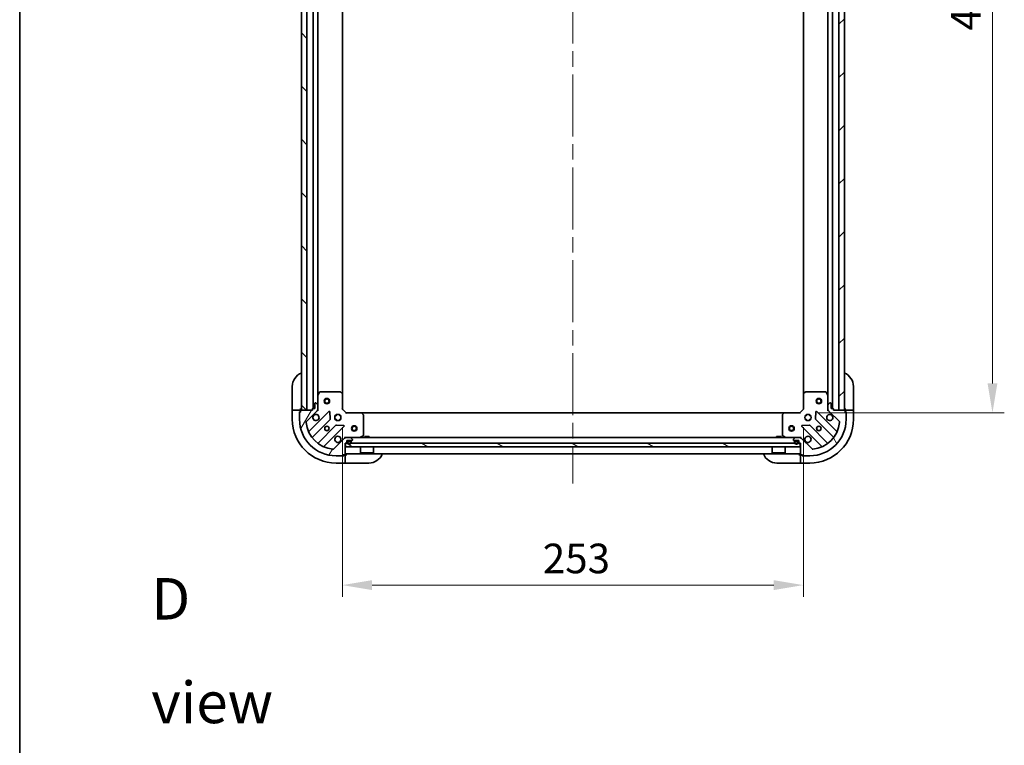
# Model space of a CAD drawing. Units: millimetres. Extents: x 87 to 10704, y 48 to 1875.
# Drawn here: x 2443 to 2983, y 1078 to 1476 of the extents above; entities that cross this region are included whole.
import ezdxf

# ---------------------------------------------------------------- set-up
doc = ezdxf.new("R2010")
doc.units = ezdxf.units.MM
doc.header["$LTSCALE"] = 6
doc.linetypes.add('CHAIN', pattern=[0.35429999999999995, 0.2362, -0.0295, 0.0591, -0.0295])
doc.layers.get('Defpoints').update_dxf_attribs({"lineweight": 25})
for name, color, linetype, lineweight in [('Border (ISO)', 7, 'Continuous', 35), ('Centerline (ISO)', 131, 'Continuous', 18), ('Dimension (ISO)', 7, 'Continuous', 18), ('Dimension (ISO) @ 1', 7, 'Continuous', 18), ('Hatch (ISO)', 1, 'Continuous', 18), ('Symbol (ISO)', 7, 'Continuous', 18), ('Visible (ISO)', 7, 'Continuous', 35)]:
    doc.layers.add(name, color=color, linetype=linetype, lineweight=lineweight)
doc.styles.add('Note Text (TK)', font='MS PGothic.ttf')
doc.dimstyles.new('Default - Method 1b (TK)', dxfattribs={"dimscale": 6, "dimtxt": 2.5, "dimasz": 2.5, "dimexe": 1, "dimexo": 1.499999999999999, "dimgap": 1, "dimtad": 1, "dimrnd": 1e-08, "dimdsep": 46, "dimtxsty": 'Note Text (TK)', "dimcen": 0.09, "dimdle": 5, "dimclrd": 100, "dimclre": 100, "dimclrt": 7, "dimadec": 1, "dimazin": 1, "dimtfac": 1, "dimtmove": 0, "dimatfit": 3, "dimfxl": 1, "dimtolj": 1, "dimlwd": -1, "dimlwe": -1, "dimarcsym": 0})

# ---------------------------------------------------------------- blocks, each defined once
blk = doc.blocks.new('図面枠 tk図枠')
at = {"layer": 'Border (ISO)'}
blk.add_line((14.49999999999999, 289), (14.50000000000001, 8.000000000000007), dxfattribs=at)
blk = doc.blocks.new('*D29')
at = {"layer": 'Defpoints', "color": 0}
for p in [(2620.117360542208, 1262.57310274851), (2873.117360542207, 1262.573102748509), (2873.117360542207, 1166.101702030701)]:
    blk.add_point(p, dxfattribs=at)
at = {"layer": 'Dimension (ISO)', "color": 100}
for p, q in [((2620.117360542208, 1252.823102748509), (2620.117360542208, 1159.601702030701)), ((2873.117360542207, 1252.823102748509), (2873.117360542207, 1159.601702030701)), ((2636.367360542207, 1166.101702030701), (2856.867360542207, 1166.101702030701))]:
    blk.add_line(p, q, dxfattribs=at)
for points in [[(2636.367360542207, 1168.810035364034), (2636.367360542207, 1163.393368697368), (2620.117360542208, 1166.101702030701)], [(2856.867360542207, 1168.810035364034), (2856.867360542207, 1163.393368697368), (2873.117360542207, 1166.101702030701)]]:
    blk.add_solid(points, dxfattribs=at)
at = {"layer": 'Dimension (ISO)', "color": 7, "insert": (2730.090371905844, 1180.726702030701), "char_height": 16.25, "attachment_point": 4, "style": 'Note Text (TK)'}
blk.add_mtext('\\A1;253', dxfattribs=at)
blk = doc.blocks.new('*D30')
at = {"layer": 'Defpoints', "color": 0}
for p in [(2871.117360542208, 1713.57310274851), (2871.117360542208, 1260.57310274851), (2976.902821567513, 1260.57310274851)]:
    blk.add_point(p, dxfattribs=at)
at = {"layer": 'Dimension (ISO)', "color": 100}
for p, q in [((2880.867360542208, 1713.57310274851), (2983.402821567512, 1713.57310274851)), ((2976.902821567513, 1697.32310274851), (2976.902821567513, 1276.82310274851)), ((2880.867360542208, 1260.57310274851), (2983.402821567512, 1260.57310274851))]:
    blk.add_line(p, q, dxfattribs=at)
for points in [[(2974.194488234179, 1697.32310274851), (2979.611154900846, 1697.32310274851), (2976.902821567513, 1713.57310274851)], [(2974.194488234179, 1276.82310274851), (2979.611154900846, 1276.82310274851), (2976.902821567513, 1260.57310274851)]]:
    blk.add_solid(points, dxfattribs=at)
at = {"layer": 'Dimension (ISO)', "color": 7, "insert": (2962.277821567513, 1470.361455021236), "char_height": 16.25, "attachment_point": 4, "rotation": 90, "style": 'Note Text (TK)'}
blk.add_mtext('\\A1;453', dxfattribs=at)

msp = doc.modelspace()

# ---------------------------------------------------------------- hatches: boundary and pattern name
at = {"layer": 'Hatch (ISO)'}
h = msp.add_hatch(dxfattribs=at)
h.set_pattern_fill('ANSI31', color=256, scale=165.1, angle=90.00021045915, style=0)
h.set_pattern_definition([(135.0002104591499, (2348.75, -3.999999999999815), (-14.59286259386461, -14.59296979941324), [])])
h.paths.add_polyline_path([(2597.617360542207, 1712.073102748508), (2597.617360542207, 1262.073102748508), (2600.617360542207, 1262.073102748508), (2600.617360542207, 1712.073102748508)])
h = msp.add_hatch(dxfattribs=at)
h.set_pattern_fill('ANSI31', color=256, scale=165.1, style=0)
h.set_pattern_definition([(45, (2348.75, -3.999999999999815), (-14.59291619673737, 14.59291619673737), [])])
h.paths.add_polyline_path([(2895.617360542207, 1262.073102748509), (2895.617360542207, 1712.073102748509), (2892.617360542207, 1712.073102748509), (2892.617360542207, 1262.073102748509)])
h = msp.add_hatch(dxfattribs=at)
h.set_pattern_fill('ANSI31', color=256, scale=165.1, angle=14.99997778074499, style=0)
h.set_pattern_definition([(59.999977780745, (2348.75, -3.999999999999815), (-17.87259526899745, 10.31875693097815), [])])
edge = h.paths.add_edge_path()
edge.add_line((2603.617360542207, 1262.773102748509), (2603.617360542207, 1262.073102748509))
edge.add_line((2603.617360542207, 1262.073102748509), (2597.417360542207, 1262.073102748509))
edge.add_ellipse((2597.417360542207, 1261.773102748509), major_axis=(-0.2999999999999969, 4.4e-15), ratio=1, start_angle=270.0000000000008, end_angle=360.0000000000008)
edge.add_line((2597.117360542207, 1261.773102748509), (2597.117360542207, 1261.073102748509))
edge.add_line((2597.117360542207, 1261.07310274851), (2596.917360542208, 1261.07310274851))
edge.add_ellipse((2596.917360542207, 1260.773102748509), major_axis=(-0.3000000000000003, -2.2e-15), ratio=1, start_angle=269.9999999999996, end_angle=359.9999999999996)
edge.add_line((2596.617360542208, 1260.773102748509), (2596.617360542208, 1257.073102748509))
edge.add_ellipse((2616.617360542207, 1257.07310274851), major_axis=(0, -20), ratio=1, start_angle=270, end_angle=360)
edge.add_line((2616.617360542207, 1237.073102748509), (2620.317360542207, 1237.073102748509))
edge.add_ellipse((2620.317360542208, 1237.373102748509), major_axis=(0.299999999999998, -2.2e-15), ratio=1, start_angle=270.0000000000004, end_angle=360.0000000000004)
edge.add_line((2620.617360542207, 1237.373102748509), (2620.617360542207, 1237.573102748509))
edge.add_line((2620.617360542207, 1237.573102748509), (2621.317360542207, 1237.573102748509))
edge.add_ellipse((2621.317360542207, 1237.873102748509), major_axis=(0.299999999999998, 0), ratio=1, start_angle=270, end_angle=360)
edge.add_line((2621.617360542208, 1237.873102748509), (2621.617360542208, 1244.073102748509))
edge.add_line((2621.617360542208, 1244.073102748509), (2622.317360542207, 1244.073102748509))
edge.add_ellipse((2622.317360542207, 1244.373102748509), major_axis=(0.2999999999999959, -3.3e-15), ratio=1, start_angle=270.0000000000006, end_angle=360.0000000000007)
edge.add_line((2622.617360542208, 1244.373102748509), (2622.617360542208, 1245.373102748509))
edge.add_line((2622.617360542208, 1245.373102748509), (2625.317360542207, 1245.373102748509))
edge.add_ellipse((2625.317360542207, 1245.673102748509), major_axis=(0.3000000000000014, 2.2e-15), ratio=1, start_angle=270.0000000000029, end_angle=359.9999999999996)
edge.add_line((2625.617360542208, 1245.673102748509), (2625.617360542208, 1245.865995967323))
edge.add_ellipse((2625.117360542208, 1245.865995967323), major_axis=(-3.3e-15, 0.5000000000000071), ratio=1, start_angle=269.9999999999996, end_angle=314.9999999999967)
edge.add_line((2625.4709139328, 1246.219549357916), (2624.763807151614, 1246.926656139103))
edge.add_ellipse((2624.410253761021, 1246.573102748509), major_axis=(-0.3535533905932953, 0.3535533905932309), ratio=1, start_angle=269.9999999999991, end_angle=314.9999999999948)
edge.add_line((2624.410253761021, 1247.07310274851), (2622.03157410458, 1247.07310274851))
edge.add_ellipse((2622.03157410458, 1246.073102748509), major_axis=(-1.000000000000008, -5.6e-15), ratio=1, start_angle=269.9999999999997, end_angle=314.9999999999997)
edge.add_line((2621.324467323394, 1246.780209529696), (2615.346482544031, 1240.802224750333))
edge.add_ellipse((2614.992929153438, 1241.155778140926), major_axis=(-0.3535533905932222, -0.3535533905933057), ratio=1, start_angle=39.1728934888738, end_angle=90.0000000000004, ccw=False)
edge.add_ellipse((2616.617360542207, 1257.07310274851), major_axis=(-16.41474100157036, 1.675194869668996), ratio=1, start_angle=11.654213022238707, end_angle=90.00000000000023, ccw=False)
edge.add_ellipse((2600.700035934624, 1255.448671359739), major_axis=(-0.0507634808990582, 0.4974163939869781), ratio=1, start_angle=39.17289348887232, end_angle=90.00000000000222, ccw=False)
edge.add_line((2600.346482544031, 1255.802224750333), (2606.324467323394, 1261.780209529696))
edge.add_ellipse((2605.617360542208, 1262.487316310882), major_axis=(0.7071067811865474, 0.7071067811865485), ratio=1, start_angle=269.9999999999999, end_angle=314.9999999999999)
edge.add_line((2606.617360542208, 1262.487316310882), (2606.617360542208, 1264.865995967323))
edge.add_ellipse((2606.117360542207, 1264.865995967323), major_axis=(6.7e-15, 0.4999999999999849), ratio=1, start_angle=270.0000000000007, end_angle=314.9999999999993)
edge.add_line((2606.4709139328, 1265.219549357916), (2605.763807151614, 1265.926656139103))
edge.add_ellipse((2605.410253761021, 1265.573102748509), major_axis=(-0.3535533905932864, 0.3535533905932586), ratio=1, start_angle=270.0000000000006, end_angle=314.9999999999978)
edge.add_line((2605.410253761021, 1266.073102748509), (2605.217360542207, 1266.073102748509))
edge.add_ellipse((2605.217360542207, 1265.773102748509), major_axis=(-0.3000000000000025, -1.1e-15), ratio=1, start_angle=269.9999999999998, end_angle=359.9999999999998)
edge.add_line((2604.917360542207, 1265.773102748509), (2604.917360542207, 1263.073102748509))
edge.add_line((2604.917360542207, 1263.073102748509), (2603.917360542207, 1263.073102748509))
edge.add_ellipse((2603.917360542207, 1262.773102748509), major_axis=(-0.2999999999999969, 4.4e-15), ratio=1, start_angle=269.9999999999974, end_angle=360.0000000000008)
h = msp.add_hatch(dxfattribs=at)
h.set_pattern_fill('ANSI31', color=256, scale=165.1, angle=75.00017538262, style=0)
h.set_pattern_definition([(120.00017538262, (2348.75, -3.999999999999815), (-17.87256768478084, -10.31880470805255), [])])
edge = h.paths.add_edge_path()
edge.add_line((2870.917360542207, 1244.073102748509), (2871.617360542208, 1244.073102748509))
edge.add_line((2871.617360542207, 1244.073102748509), (2871.617360542207, 1237.873102748509))
edge.add_ellipse((2871.917360542207, 1237.873102748509), major_axis=(-4.4e-15, -0.2999999999999969), ratio=1, start_angle=270.0000000000008, end_angle=360.0000000000042)
edge.add_line((2871.917360542207, 1237.573102748509), (2872.617360542207, 1237.573102748509))
edge.add_line((2872.617360542207, 1237.573102748509), (2872.617360542207, 1237.373102748509))
edge.add_ellipse((2872.917360542207, 1237.373102748509), major_axis=(2.2e-15, -0.3000000000000003), ratio=1, start_angle=269.9999999999996, end_angle=359.9999999999996)
edge.add_line((2872.917360542207, 1237.073102748509), (2876.617360542207, 1237.073102748509))
edge.add_ellipse((2876.617360542207, 1257.073102748509), major_axis=(20, 0), ratio=1, start_angle=270, end_angle=360)
edge.add_line((2896.617360542207, 1257.073102748509), (2896.617360542207, 1260.773102748509))
edge.add_ellipse((2896.317360542207, 1260.773102748509), major_axis=(2.2e-15, 0.299999999999998), ratio=1, start_angle=270.0000000000004, end_angle=360.0000000000004)
edge.add_line((2896.317360542207, 1261.073102748509), (2896.117360542207, 1261.073102748509))
edge.add_line((2896.117360542207, 1261.073102748509), (2896.117360542207, 1261.773102748509))
edge.add_ellipse((2895.817360542207, 1261.773102748509), major_axis=(0, 0.299999999999998), ratio=1, start_angle=270, end_angle=360)
edge.add_line((2895.817360542207, 1262.073102748509), (2889.617360542207, 1262.073102748509))
edge.add_line((2889.617360542207, 1262.073102748509), (2889.617360542207, 1262.773102748509))
edge.add_ellipse((2889.317360542207, 1262.773102748509), major_axis=(3.3e-15, 0.2999999999999959), ratio=1, start_angle=270.0000000000006, end_angle=360.000000000004)
edge.add_line((2889.317360542207, 1263.073102748509), (2888.317360542207, 1263.073102748509))
edge.add_line((2888.317360542207, 1263.073102748509), (2888.317360542207, 1265.773102748509))
edge.add_ellipse((2888.017360542207, 1265.773102748509), major_axis=(-2.2e-15, 0.3000000000000014), ratio=1, start_angle=269.9999999999928, end_angle=359.9999999999996)
edge.add_line((2888.017360542207, 1266.073102748509), (2887.824467323394, 1266.073102748509))
edge.add_ellipse((2887.824467323394, 1265.573102748509), major_axis=(-0.5000000000000071, -3.3e-15), ratio=1, start_angle=269.9999999999996, end_angle=314.9999999999967)
edge.add_line((2887.4709139328, 1265.926656139103), (2886.763807151614, 1265.219549357916))
edge.add_ellipse((2887.117360542207, 1264.865995967323), major_axis=(-0.3535533905932309, -0.3535533905932953), ratio=1, start_angle=270.0000000000005, end_angle=314.9999999999948)
edge.add_line((2886.617360542207, 1264.865995967323), (2886.617360542207, 1262.487316310882))
edge.add_ellipse((2887.617360542207, 1262.487316310882), major_axis=(5.6e-15, -1.000000000000008), ratio=1, start_angle=269.9999999999997, end_angle=314.999999999999)
edge.add_line((2886.910253761021, 1261.780209529696), (2892.888238540384, 1255.802224750333))
edge.add_ellipse((2892.53468514979, 1255.448671359739), major_axis=(0.3535533905933057, -0.3535533905932222), ratio=1, start_angle=39.17289348887169, end_angle=89.99999999999898, ccw=False)
edge.add_ellipse((2876.617360542207, 1257.073102748509), major_axis=(-1.675194869668996, -16.41474100157036), ratio=1, start_angle=11.654213022238423, end_angle=90, ccw=False)
edge.add_ellipse((2878.241791930977, 1241.155778140926), major_axis=(-0.4974163939869781, -0.0507634808990582), ratio=1, start_angle=39.17289348887232, end_angle=89.99999999999841, ccw=False)
edge.add_line((2877.888238540384, 1240.802224750333), (2871.910253761021, 1246.780209529696))
edge.add_ellipse((2871.203146979834, 1246.073102748509), major_axis=(-0.7071067811865485, 0.7071067811865474), ratio=1, start_angle=270.0000000000007, end_angle=314.9999999999999)
edge.add_line((2871.203146979834, 1247.073102748509), (2868.824467323394, 1247.073102748509))
edge.add_ellipse((2868.824467323394, 1246.573102748509), major_axis=(-0.4999999999999849, 6.7e-15), ratio=1, start_angle=270.0000000000007, end_angle=314.9999999999964)
edge.add_line((2868.4709139328, 1246.926656139103), (2867.763807151614, 1246.219549357916))
edge.add_ellipse((2868.117360542207, 1245.865995967323), major_axis=(-0.3535533905932586, -0.3535533905932864), ratio=1, start_angle=270.0000000000006, end_angle=314.9999999999978)
edge.add_line((2867.617360542207, 1245.865995967323), (2867.617360542207, 1245.673102748509))
edge.add_ellipse((2867.917360542207, 1245.673102748509), major_axis=(1.1e-15, -0.3000000000000025), ratio=1, start_angle=269.9999999999998, end_angle=359.9999999999998)
edge.add_line((2867.917360542207, 1245.373102748509), (2870.617360542207, 1245.373102748509))
edge.add_line((2870.617360542207, 1245.373102748509), (2870.617360542207, 1244.373102748509))
edge.add_ellipse((2870.917360542207, 1244.373102748509), major_axis=(-4.4e-15, -0.2999999999999969), ratio=1, start_angle=270.0000000000076, end_angle=360.0000000000008)
h = msp.add_hatch(dxfattribs=at)
h.set_pattern_fill('ANSI31', color=256, scale=165.1, angle=105.00024553567, style=0)
h.set_pattern_definition([(150.00024553567, (2348.75, -3.999999999999815), (-10.31867340856338, -17.87264349046909), [])])
h.paths.add_polyline_path([(2621.867360542207, 1244.073102748509), (2621.867360542207, 1242.073102748509), (2871.367360542207, 1242.073102748509), (2871.367360542207, 1244.073102748509)])

# ---------------------------------------------------------------- linework, layer by layer
at = {"layer": 'Centerline (ISO)', "linetype": 'CHAIN', "ltscale": 23.99096870422363}
msp.add_line((2746.617360542208, 1752.323102748509), (2746.617360542207, 1221.823102748509), dxfattribs=at)
at = {"layer": 'Visible (ISO)'}
for p, q in [((2597.617360542207, 1712.073102748509), (2597.617360542207, 1262.073102748508)), ((2600.617360542207, 1262.073102748508), (2600.617360542207, 1712.073102748509)), ((2604.117360542207, 1263.073102748509), (2604.117360542207, 1711.073102748511)), ((2889.117360542208, 1711.073102748509), (2889.117360542207, 1263.073102748509)), ((2892.617360542207, 1712.073102748509), (2892.617360542207, 1262.073102748509)), ((2895.617360542207, 1262.073102748509), (2895.617360542207, 1712.073102748509)), ((2606.617360542207, 1270.00228235526), (2606.617360542207, 1704.14392314176)), ((2620.117360542207, 1271.009705283248), (2620.117360542207, 1703.136500213772)), ((2873.117360542208, 1703.136500213771), (2873.117360542207, 1271.009705283248)), ((2886.617360542208, 1704.143923141759), (2886.617360542207, 1270.002282355259)), ((2592.617360542207, 1263.073102748511), (2592.617360542208, 1275.073102748511)), ((2606.617360542207, 1270.00228235526), (2606.617360542207, 1264.865995967323)), ((2607.534442581532, 1271.907266827159), (2606.649032384907, 1270.136446433909)), ((2618.999142465828, 1272.073102748509), (2607.802770738832, 1272.073102748509)), ((2620.02201693692, 1271.229058332243), (2619.20379886054, 1271.992455797504)), ((2620.117360542207, 1262.573102748509), (2620.117360542207, 1271.009705283248)), ((2873.117360542207, 1271.009705283248), (2873.117360542207, 1262.573102748509)), ((2874.030922223873, 1271.992455797504), (2873.212704147494, 1271.229058332243)), ((2885.431950345582, 1272.073102748509), (2874.235578618586, 1272.073102748509)), ((2886.585688699507, 1270.136446433909), (2885.700278502882, 1271.907266827159)), ((2886.617360542207, 1264.865995967323), (2886.617360542207, 1270.00228235526)), ((2900.617360542204, 1275.073102748513), (2900.617360542206, 1263.073102748513)), ((2604.917360542207, 1265.773102748509), (2604.917360542207, 1263.073102748509)), ((2605.410253761021, 1266.073102748509), (2605.217360542207, 1266.073102748509)), ((2606.4709139328, 1265.219549357916), (2605.763807151614, 1265.926656139103)), ((2606.617360542207, 1262.487316310882), (2606.617360542207, 1264.865995967323)), ((2886.617360542207, 1264.865995967323), (2886.617360542207, 1262.487316310882)), ((2887.4709139328, 1265.926656139103), (2886.763807151614, 1265.219549357916)), ((2888.017360542207, 1266.073102748509), (2887.824467323394, 1266.073102748509)), ((2888.317360542207, 1263.073102748509), (2888.317360542207, 1265.773102748509)), ((2592.617360542207, 1263.073102748511), (2592.617360542207, 1262.073102748511)), ((2592.617360542207, 1262.073102748511), (2592.617360542207, 1257.073102748511)), ((2592.617360542207, 1262.073102748511), (2592.763807151614, 1262.073102748511)), ((2594.470913932801, 1262.073102748511), (2592.763807151614, 1262.073102748511)), ((2594.470913932801, 1262.073102748511), (2594.824467323394, 1262.073102748511)), ((2597.117360542207, 1262.073102748511), (2594.824467323394, 1262.073102748511)), ((2596.617360542208, 1261.273102748511), (2597.117360542207, 1261.273102748511)), ((2596.617360542208, 1260.773102748509), (2596.617360542208, 1261.273102748511)), ((2596.617360542207, 1260.773102748509), (2596.617360542207, 1257.07310274851)), ((2597.117360542207, 1261.07310274851), (2596.917360542207, 1261.07310274851)), ((2597.117360542207, 1262.073102748511), (2597.117360542207, 1263.073102748511)), ((2597.117360542207, 1261.773102748509), (2597.117360542207, 1262.073102748511)), ((2597.117360542207, 1261.773102748509), (2597.117360542207, 1261.07310274851)), ((2603.617360542207, 1262.073102748509), (2597.417360542207, 1262.073102748509)), ((2597.617360542207, 1262.073102748508), (2600.617360542207, 1262.073102748508)), ((2600.346482544031, 1255.802224750333), (2606.324467323394, 1261.780209529696)), ((2612.728184041183, 1261.383926247485), (2601.904843530759, 1250.560585737061)), ((2603.617360542207, 1262.773102748509), (2603.617360542207, 1262.073102748509)), ((2604.917360542207, 1263.073102748509), (2603.917360542207, 1263.073102748509)), ((2606.967626082076, 1262.073102748509), (2606.527540263332, 1262.073102748509)), ((2606.617360542207, 1262.487316310882), (2606.617360542207, 1262.07310274851)), ((2613.41160264527, 1257.255232801713), (2613.240030542014, 1261.184880029339)), ((2616.617360542207, 1259.447875456997), (2616.617360542207, 1259.07310274851)), ((2618.617360542208, 1259.447875456997), (2618.617360542208, 1259.07310274851)), ((2619.817360542207, 1262.448838679797), (2620.117360542207, 1262.573102748509)), ((2622.117360542207, 1260.573102748509), (2620.117360542207, 1262.573102748509)), ((2622.117360542207, 1260.573102748509), (2621.993096473495, 1260.273102748509)), ((2630.553963076946, 1260.573102748509), (2622.117360542207, 1260.573102748509)), ((2630.553963076946, 1260.57310274851), (2862.680758007469, 1260.57310274851)), ((2631.536713591202, 1259.659541066843), (2630.773316125941, 1260.477759143222)), ((2631.617360542207, 1248.258512945134), (2631.617360542207, 1259.454884672131)), ((2861.617360542207, 1259.454884672131), (2861.617360542207, 1248.258512945134)), ((2862.461404958473, 1260.477759143222), (2861.698007493212, 1259.659541066843)), ((2871.117360542207, 1260.573102748509), (2862.680758007468, 1260.573102748509)), ((2873.117360542207, 1262.573102748509), (2871.117360542207, 1260.573102748509)), ((2871.241624610919, 1260.273102748509), (2871.117360542207, 1260.573102748509)), ((2873.117360542207, 1262.573102748509), (2873.417360542207, 1262.448838679797)), ((2874.617360542207, 1259.447875456997), (2874.617360542207, 1259.07310274851)), ((2876.617360542207, 1259.447875456997), (2876.617360542207, 1259.07310274851)), ((2879.9946905424, 1261.184880029339), (2879.823118439145, 1257.255232801713)), ((2891.329877553656, 1250.560585737061), (2880.506537043231, 1261.383926247485)), ((2886.267095002338, 1262.073102748509), (2886.707180821083, 1262.073102748509)), ((2886.617360542207, 1262.073102748509), (2886.617360542207, 1262.487316310882)), ((2886.910253761021, 1261.780209529696), (2892.888238540384, 1255.802224750333)), ((2889.317360542207, 1263.073102748509), (2888.317360542207, 1263.073102748509)), ((2889.617360542207, 1262.073102748509), (2889.617360542207, 1262.773102748509)), ((2895.817360542207, 1262.073102748509), (2889.617360542207, 1262.073102748509)), ((2892.617360542207, 1262.073102748509), (2895.617360542207, 1262.073102748509)), ((2896.117360542206, 1263.073102748512), (2896.117360542207, 1262.073102748512)), ((2898.41025376102, 1262.073102748513), (2896.117360542207, 1262.073102748512)), ((2896.117360542207, 1262.073102748512), (2896.117360542207, 1261.773102748509)), ((2896.117360542207, 1261.07310274851), (2896.117360542207, 1261.773102748509)), ((2896.117360542207, 1261.273102748512), (2896.617360542207, 1261.273102748512)), ((2896.317360542207, 1261.07310274851), (2896.117360542207, 1261.07310274851)), ((2896.617360542207, 1261.273102748512), (2896.617360542207, 1260.773102748509)), ((2896.617360542207, 1257.07310274851), (2896.617360542207, 1260.773102748509)), ((2898.41025376102, 1262.073102748513), (2898.763807151613, 1262.073102748513)), ((2900.4709139328, 1262.073102748513), (2898.763807151613, 1262.073102748513)), ((2900.4709139328, 1262.073102748513), (2900.617360542206, 1262.073102748513)), ((2900.617360542206, 1262.073102748513), (2900.617360542206, 1263.073102748513)), ((2900.617360542207, 1257.073102748513), (2900.617360542206, 1262.073102748513)), ((2603.624585121773, 1247.33057985977), (2613.324020213151, 1257.030014951147)), ((2616.574272744845, 1253.779762419453), (2606.874837653468, 1244.080327328076)), ((2616.24258783372, 1259.07310274851), (2616.617360542207, 1259.07310274851)), ((2616.24258783372, 1257.07310274851), (2616.617360542207, 1257.07310274851)), ((2616.617360542207, 1257.07310274851), (2616.617360542207, 1256.698330040023)), ((2620.729137823037, 1253.695772748316), (2616.799490595411, 1253.867344851572)), ((2618.617360542207, 1259.07310274851), (2618.992133250694, 1259.07310274851)), ((2618.617360542207, 1257.07310274851), (2618.992133250694, 1257.07310274851)), ((2618.617360542208, 1257.07310274851), (2618.617360542208, 1256.698330040023)), ((2876.435230489004, 1253.867344851572), (2872.505583261378, 1253.695772748316)), ((2874.24258783372, 1259.07310274851), (2874.617360542206, 1259.07310274851)), ((2874.24258783372, 1257.07310274851), (2874.617360542206, 1257.07310274851)), ((2874.617360542207, 1257.07310274851), (2874.617360542207, 1256.698330040023)), ((2876.617360542207, 1259.07310274851), (2876.992133250693, 1259.07310274851)), ((2876.617360542207, 1257.07310274851), (2876.992133250693, 1257.07310274851)), ((2876.617360542207, 1257.07310274851), (2876.617360542207, 1256.698330040023)), ((2886.359883430947, 1244.080327328076), (2876.660448339569, 1253.779762419453)), ((2879.910700871263, 1257.030014951147), (2889.610135962641, 1247.33057985977)), ((2610.104843530759, 1242.360585737061), (2620.928184041183, 1253.183926247485)), ((2872.306537043231, 1253.183926247485), (2883.129877553655, 1242.360585737061)), ((2621.324467323394, 1246.780209529696), (2615.346482544031, 1240.802224750333)), ((2621.617360542207, 1247.423368288378), (2621.617360542207, 1247.073581085541)), ((2621.617360542206, 1247.07310274851), (2621.617360542206, 1246.983282469634)), ((2621.617360542206, 1247.07310274851), (2622.03157410458, 1247.07310274851)), ((2621.617360542207, 1237.873102748509), (2621.617360542207, 1244.073102748509)), ((2621.617360542207, 1244.073102748509), (2622.317360542207, 1244.073102748509)), ((2621.867360542207, 1244.073102748509), (2621.867360542207, 1242.073102748509)), ((2871.367360542207, 1244.073102748509), (2621.867360542207, 1244.073102748509)), ((2624.410253761021, 1247.073102748509), (2622.03157410458, 1247.073102748509)), ((2622.617360542207, 1244.373102748509), (2622.617360542207, 1245.373102748509)), ((2622.617360542207, 1245.373102748509), (2625.317360542207, 1245.373102748509)), ((2622.967360542207, 1244.873102748509), (2622.967360542207, 1244.373102748509)), ((2623.167360542207, 1244.873102748509), (2623.167360542207, 1244.373102748509)), ((2623.167360542207, 1244.373102748509), (2623.167360542207, 1244.873102748509)), ((2624.467360542207, 1245.373102748509), (2623.467360542207, 1245.373102748509)), ((2624.467360542207, 1245.173102748509), (2623.467360542207, 1245.173102748509)), ((2623.467360542207, 1245.173102748509), (2624.467360542207, 1245.173102748509)), ((2624.410253761021, 1247.07310274851), (2868.824467323394, 1247.07310274851)), ((2625.4709139328, 1246.219549357916), (2624.763807151614, 1246.926656139103)), ((2624.767360542207, 1244.373102748509), (2624.767360542207, 1244.873102748509)), ((2624.767360542207, 1244.873102748509), (2624.767360542207, 1244.373102748509)), ((2624.967360542207, 1244.373102748509), (2624.967360542207, 1244.873102748509)), ((2625.617360542208, 1245.673102748509), (2625.617360542208, 1245.865995967323)), ((2629.680704227607, 1247.104774591209), (2631.451524620857, 1247.990184787834)), ((2634.867360542207, 1247.673102748509), (2632.367360542207, 1247.673102748509)), ((2632.367360542207, 1247.07310274851), (2632.367360542207, 1247.673102748509)), ((2634.867360542207, 1247.07310274851), (2634.867360542207, 1247.673102748509)), ((2860.867360542207, 1247.673102748509), (2858.367360542207, 1247.673102748509)), ((2858.367360542207, 1247.073102748509), (2858.367360542207, 1247.673102748509)), ((2860.867360542207, 1247.073102748509), (2860.867360542207, 1247.673102748509)), ((2861.783196463557, 1247.990184787834), (2863.554016856807, 1247.104774591209)), ((2867.617360542207, 1245.865995967323), (2867.617360542207, 1245.673102748509)), ((2868.4709139328, 1246.926656139103), (2867.763807151614, 1246.219549357916)), ((2867.917360542207, 1245.373102748509), (2870.617360542207, 1245.373102748509)), ((2868.267360542207, 1244.873102748509), (2868.267360542207, 1244.373102748509)), ((2868.467360542208, 1244.873102748509), (2868.467360542208, 1244.373102748509)), ((2868.467360542208, 1244.373102748509), (2868.467360542208, 1244.873102748509)), ((2869.767360542207, 1245.373102748509), (2868.767360542207, 1245.373102748509)), ((2869.767360542207, 1245.173102748509), (2868.767360542207, 1245.173102748509)), ((2868.767360542207, 1245.173102748509), (2869.767360542207, 1245.173102748509)), ((2871.203146979834, 1247.073102748509), (2868.824467323394, 1247.073102748509)), ((2870.067360542207, 1244.373102748509), (2870.067360542207, 1244.873102748509)), ((2870.067360542207, 1244.873102748509), (2870.067360542207, 1244.373102748509)), ((2870.267360542207, 1244.373102748509), (2870.267360542207, 1244.873102748509)), ((2870.617360542207, 1245.373102748509), (2870.617360542207, 1244.373102748509)), ((2870.917360542207, 1244.073102748509), (2871.617360542207, 1244.073102748509)), ((2871.203146979834, 1247.07310274851), (2871.617360542207, 1247.07310274851)), ((2871.367360542207, 1242.073102748509), (2871.367360542207, 1244.073102748509)), ((2871.617360542207, 1247.423368288378), (2871.617360542207, 1247.073581085541)), ((2871.617360542207, 1246.983282469634), (2871.617360542207, 1247.07310274851)), ((2871.617360542207, 1244.073102748509), (2871.617360542207, 1237.873102748509)), ((2877.888238540384, 1240.802224750333), (2871.910253761021, 1246.780209529696)), ((2620.617360542207, 1237.373102748509), (2620.617360542207, 1237.573102748509)), ((2620.617360542207, 1237.573102748509), (2621.317360542207, 1237.573102748509)), ((2620.817360542206, 1237.573102748509), (2620.817360542206, 1237.073102748509)), ((2621.617360542206, 1237.573102748509), (2621.317360542207, 1237.573102748509)), ((2621.617360542206, 1238.07310274851), (2871.617360542207, 1238.073102748509)), ((2622.617360542206, 1237.573102748509), (2621.617360542206, 1237.573102748509)), ((2621.617360542206, 1235.280209529696), (2621.617360542206, 1237.573102748509)), ((2621.867360542207, 1242.073102748509), (2871.367360542207, 1242.073102748509)), ((2630.017360542207, 1242.073102748509), (2630.017360542207, 1238.673102748509)), ((2630.017360542207, 1238.673102748509), (2637.217360542207, 1238.673102748509)), ((2630.117360542207, 1238.573102748509), (2630.017360542207, 1238.673102748509)), ((2637.117360542207, 1238.573102748509), (2630.117360542207, 1238.573102748509)), ((2637.117360542207, 1238.573102748509), (2637.217360542207, 1238.673102748509)), ((2637.217360542207, 1242.073102748509), (2637.217360542207, 1238.673102748509)), ((2856.017360542207, 1242.073102748509), (2856.017360542207, 1238.673102748509)), ((2856.017360542207, 1238.673102748509), (2863.217360542207, 1238.673102748509)), ((2856.117360542207, 1238.573102748509), (2856.017360542207, 1238.673102748509)), ((2863.117360542207, 1238.573102748509), (2856.117360542207, 1238.573102748509)), ((2863.117360542207, 1238.573102748509), (2863.217360542207, 1238.673102748509)), ((2863.217360542207, 1242.073102748509), (2863.217360542207, 1238.673102748509)), ((2871.61736054221, 1237.573102748508), (2870.61736054221, 1237.573102748508)), ((2871.61736054221, 1237.573102748508), (2871.617360542211, 1235.280209529695)), ((2871.917360542207, 1237.573102748508), (2871.61736054221, 1237.573102748508)), ((2871.917360542207, 1237.573102748509), (2872.617360542207, 1237.573102748509)), ((2872.41736054221, 1237.073102748508), (2872.41736054221, 1237.573102748508)), ((2872.617360542207, 1237.573102748509), (2872.617360542207, 1237.373102748509)), ((2616.617360542207, 1237.073102748509), (2620.317360542208, 1237.073102748509)), ((2616.617360542206, 1233.07310274851), (2621.617360542206, 1233.073102748509)), ((2620.817360542206, 1237.073102748509), (2620.317360542208, 1237.073102748509)), ((2621.617360542206, 1235.280209529696), (2621.617360542206, 1234.926656139103)), ((2621.617360542206, 1233.219549357916), (2621.617360542206, 1234.926656139103)), ((2621.617360542206, 1233.219549357916), (2621.617360542206, 1233.073102748509)), ((2621.617360542206, 1233.073102748509), (2622.617360542206, 1233.073102748509)), ((2634.617360542206, 1233.073102748508), (2622.617360542206, 1233.073102748509)), ((2870.617360542211, 1233.073102748508), (2858.617360542211, 1233.073102748506)), ((2870.617360542211, 1233.073102748508), (2871.617360542211, 1233.073102748508)), ((2871.617360542211, 1234.926656139102), (2871.617360542211, 1235.280209529695)), ((2871.617360542211, 1234.926656139102), (2871.617360542211, 1233.219549357915)), ((2871.617360542211, 1233.073102748508), (2871.617360542211, 1233.219549357915)), ((2871.617360542211, 1233.073102748508), (2876.617360542211, 1233.073102748509)), ((2872.917360542207, 1237.073102748509), (2872.41736054221, 1237.073102748508)), ((2872.917360542207, 1237.073102748509), (2876.617360542207, 1237.073102748509))]:
    msp.add_line(p, q, dxfattribs=at)
for centre, radius in [((2611.617360542207, 1267.073102748508), 1.499999999999999), ((2611.617360542207, 1267.073102748508), 1.193274999999999), ((2881.617360542207, 1267.073102748509), 1.5), ((2881.617360542207, 1267.073102748509), 1.193275), ((2617.617360542207, 1258.073102748509), 1.7), ((2875.617360542207, 1258.073102748509), 1.7), ((2611.617360542207, 1252.073102748509), 1.2295), ((2611.617360542207, 1252.07310274851), 1.193275), ((2626.617360542207, 1252.073102748509), 1.499999999999998), ((2626.617360542207, 1252.073102748509), 1.193274999999999), ((2866.617360542207, 1252.073102748509), 1.499999999999999), ((2866.617360542207, 1252.073102748509), 1.193274999999999), ((2881.617360542207, 1252.073102748509), 1.2295), ((2881.617360542208, 1252.07310274851), 1.193275)]:
    msp.add_circle(centre, radius, dxfattribs=at)
for centre, radius, start, end in [((2600.617360542208, 1275.07310274851), 7.999999999999994, 112.0243128370416, 180), ((2892.617360542204, 1275.073102748512), 8.000000000000014, 0, 67.97568716295916), ((2606.917360542207, 1270.00228235526), 0.3000000000000001, 153.4349488228943, 180), ((2607.802770738832, 1271.773102748509), 0.3, 90, 153.4349488229078), ((2618.999142465828, 1271.773102748509), 0.3, 46.98514279481672, 90), ((2619.817360542207, 1271.009705283248), 0.3000000000000001, 0, 46.98514279481283), ((2873.417360542207, 1271.009705283248), 0.3000000000000001, 133.0148572051832, 180), ((2874.235578618586, 1271.773102748509), 0.3000000000000001, 90, 133.0148572051907), ((2885.431950345582, 1271.773102748509), 0.300000000000002, 26.56505117709219, 90.00000000002605), ((2886.317360542208, 1270.00228235526), 0.3, 0, 26.56505117706051), ((2605.217360542207, 1265.773102748509), 0.3, 90, 180), ((2605.410253761021, 1265.573102748509), 0.5, 44.99999999999741, 90), ((2606.117360542207, 1264.865995967323), 0.5, 0, 44.99999999999511), ((2887.117360542207, 1264.865995967323), 0.5000000000000001, 135.0000000000049, 180), ((2887.824467323394, 1265.573102748509), 0.5, 90, 135.0000000000049), ((2888.017360542207, 1265.773102748509), 0.3, 0, 90), ((2596.917360542207, 1260.773102748509), 0.3, 90, 180), ((2597.117360542207, 1262.573102748511), 0.4999999999999998, 270, 0), ((2597.417360542207, 1261.773102748509), 0.3, 90, 180), ((2603.917360542207, 1262.773102748509), 0.3, 90, 180), ((2605.617360542207, 1258.073102748509), 1.7, 152.4998288193024, 117.5001711807015), ((2605.617360542207, 1262.487316310882), 1, 315.0000000000031, 0), ((2612.940316075539, 1261.171794213129), 0.3000000000000001, 2.499999999991672, 135.0000000000008), ((2630.553963076946, 1260.273102748509), 0.3000000000000001, 43.01485720518139, 90), ((2631.317360542207, 1259.454884672131), 0.3000000000000001, 0, 43.01485720518139), ((2861.917360542207, 1259.454884672131), 0.3, 136.9851427948147, 180), ((2862.680758007468, 1260.273102748509), 0.3000000000000001, 90, 136.9851427948186), ((2880.294405008875, 1261.171794213129), 0.3000000000000001, 44.99999999999511, 177.5000000000075), ((2887.617360542207, 1258.073102748509), 1.7, 62.49982881929908, 27.50017118070342), ((2887.617360542207, 1262.487316310882), 1, 180, 224.9999999999974), ((2889.317360542207, 1262.773102748509), 0.3, 0, 90), ((2896.117360542207, 1262.573102748512), 0.5000000000000002, 180, 270), ((2895.817360542207, 1261.773102748509), 0.3, 0, 90), ((2896.317360542207, 1260.773102748509), 0.3, 0, 90), ((2616.617360542207, 1257.07310274851), 23.99999999999999, 180, 270), ((2616.617360542207, 1257.07310274851), 20, 180, 270), ((2600.700035934624, 1255.448671359739), 0.5000000000000001, 134.9999999999724, 185.8271065111143), ((2616.617360542207, 1257.07310274851), 16.5, 185.8271065111199, 264.1728934888705), ((2613.111888178795, 1257.242146985503), 0.3000000000000001, 315.0000000000049, 2.499999999991672), ((2616.786404779201, 1253.567630385097), 0.3, 87.50000000000794, 135.0000000000049), ((2876.448316305213, 1253.567630385097), 0.3000000000000001, 44.99999999999511, 92.5000000000181), ((2876.617360542207, 1257.07310274851), 20, 270, 0), ((2876.617360542207, 1257.073102748509), 24.00000000000001, 270, 0), ((2876.617360542207, 1257.07310274851), 16.5, 275.8271065111295, 354.1728934888793), ((2880.122832905619, 1257.242146985503), 0.3, 177.5000000000075, 224.9999999999951), ((2892.53468514979, 1255.448671359739), 0.5, 354.1728934888865, 45.00000000001842), ((2601.692711496403, 1250.772717771417), 0.299999999999998, 202.8868583965064, 315.0000000000009), ((2620.716052006827, 1253.396058281841), 0.3000000000000001, 315.0000000000049, 87.50000000000794), ((2872.518669077587, 1253.396058281841), 0.3000000000000001, 92.49999999999201, 224.9999999999873), ((2891.542009588011, 1250.772717771417), 0.299999999999998, 224.9999999999951, 337.1131416034898), ((2603.836717156129, 1247.118447825414), 0.3000000000000011, 135.0000000000028, 217.9144996875397), ((2606.662705619112, 1244.292459362431), 0.2999999999999981, 232.0855003124634, 315.0000000000049), ((2617.617360542207, 1246.073102748509), 1.7, 332.4998288192966, 297.5001711807002), ((2622.03157410458, 1246.073102748509), 1, 90, 135.0000000000037), ((2622.317360542207, 1244.373102748509), 0.3, 270, 0), ((2623.467360542207, 1244.873102748509), 0.5000000000000023, 90, 180), ((2623.967360542207, 1244.373102748509), 1.000000000000004, 180, 0), ((2623.467360542207, 1244.873102748509), 0.2999999999999999, 90, 180), ((2623.467360542207, 1244.873102748509), 0.3000000000000012, 90, 180), ((2623.967360542207, 1244.373102748509), 0.8000000000000003, 180, 0), ((2623.967360542207, 1244.373102748509), 0.8000000000000032, 180, 0), ((2624.410253761021, 1246.573102748509), 0.5000000000000001, 44.99999999999741, 90), ((2624.467360542207, 1244.873102748509), 0.5000000000000023, 0, 90), ((2624.467360542207, 1244.873102748509), 0.2999999999999998, 0, 90), ((2624.467360542207, 1244.873102748509), 0.3000000000000012, 0, 90), ((2625.317360542207, 1245.673102748509), 0.3, 270, 0), ((2625.117360542208, 1245.865995967323), 0.5, 0, 44.99999999999511), ((2629.546540148957, 1247.373102748509), 0.3, 270, 296.565051177066), ((2631.317360542207, 1248.258512945134), 0.300000000000002, 296.565051177068, 0), ((2861.917360542207, 1248.258512945134), 0.3, 180, 243.434948822932), ((2863.688180935457, 1247.373102748509), 0.3000000000000001, 243.434948822932, 270), ((2868.117360542207, 1245.865995967323), 0.5, 135.0000000000049, 180), ((2867.917360542207, 1245.673102748509), 0.3, 180, 270), ((2868.767360542207, 1244.873102748509), 0.5000000000000023, 90, 180), ((2869.267360542207, 1244.373102748509), 1.000000000000004, 180, 0), ((2868.767360542207, 1244.873102748509), 0.2999999999999999, 90, 180), ((2868.767360542207, 1244.873102748509), 0.3000000000000012, 90, 180), ((2869.267360542207, 1244.373102748509), 0.8000000000000003, 180, 0), ((2869.267360542207, 1244.373102748509), 0.8000000000000032, 180, 0), ((2868.824467323394, 1246.573102748509), 0.5, 90, 135.0000000000026), ((2869.767360542207, 1244.873102748509), 0.5000000000000023, 0, 90), ((2869.767360542207, 1244.873102748509), 0.2999999999999998, 0, 90), ((2869.767360542207, 1244.873102748509), 0.3000000000000012, 0, 90), ((2870.917360542207, 1244.373102748509), 0.3, 180, 270), ((2871.203146979834, 1246.073102748509), 1, 44.99999999999741, 90), ((2875.617360542207, 1246.073102748509), 1.7, 242.4998288192998, 207.500171180703), ((2886.572015465303, 1244.292459362431), 0.3000000000000011, 224.9999999999951, 307.9144996875383), ((2889.398003928285, 1247.118447825414), 0.2999999999999981, 322.0855003124558, 44.99999999999511), ((2610.316975565115, 1242.148453702705), 0.299999999999998, 135.0000000000008, 247.1131416034891), ((2614.992929153438, 1241.155778140926), 0.5, 264.1728934888704, 315.0000000000026), ((2621.317360542207, 1237.873102748509), 0.3, 270, 0), ((2622.117360542206, 1237.573102748509), 0.4999999999999997, 90, 180), ((2634.617360542206, 1241.073102748508), 8.000000000000005, 270, 337.9756871629536), ((2858.61736054221, 1241.073102748506), 8.000000000000004, 202.0243128370509, 270), ((2871.11736054221, 1237.573102748508), 0.5000000000000004, 0, 90), ((2871.917360542207, 1237.873102748509), 0.3, 180, 270), ((2878.241791930977, 1241.155778140926), 0.5000000000000001, 224.9999999999859, 275.8271065111035), ((2882.9177455193, 1242.148453702705), 0.299999999999998, 292.8868583965109, 44.99999999999511), ((2620.317360542208, 1237.373102748509), 0.3, 270, 0), ((2872.917360542207, 1237.373102748509), 0.3, 180, 270)]:
    msp.add_arc(centre, radius, start, end, dxfattribs=at)
for points, knots in [([(2604.109444471048, 1258.858079896163), (2604.190451339939, 1259.012587097135), (2604.296432978674, 1259.15633824101), (2604.534125049707, 1259.394030312043), (2604.677876193581, 1259.500011950778), (2604.832383394553, 1259.581018819669)], [0.2789125936271465, 0.2789125936271465, 0.2789125936271465, 0.2789125936271465, 0.3293346962055605, 0.3293346962055605, 0.3797567987839725, 0.3797567987839725, 0.3797567987839725, 0.3797567987839725]), ([(2888.402337689861, 1259.581018819669), (2888.556844890834, 1259.500011950778), (2888.700596034708, 1259.394030312043), (2888.938288105741, 1259.15633824101), (2889.044269744476, 1259.012587097135), (2889.125276613367, 1258.858079896163)], [0.2789125936271557, 0.2789125936271557, 0.2789125936271557, 0.2789125936271557, 0.3293346962055701, 0.3293346962055701, 0.379756798783986, 0.379756798783986, 0.379756798783986, 0.379756798783986]), ([(2619.125276613367, 1245.288125600855), (2619.044269744476, 1245.133618399883), (2618.938288105741, 1244.989867256008), (2618.700596034708, 1244.752175184976), (2618.556844890834, 1244.646193546241), (2618.402337689861, 1244.56518667735)], [0.2789125936271557, 0.2789125936271557, 0.2789125936271557, 0.2789125936271557, 0.3293346962055701, 0.3293346962055701, 0.379756798783986, 0.379756798783986, 0.379756798783986, 0.379756798783986]), ([(2874.832383394553, 1244.56518667735), (2874.677876193581, 1244.646193546241), (2874.534125049706, 1244.752175184976), (2874.296432978674, 1244.989867256008), (2874.190451339939, 1245.133618399883), (2874.109444471048, 1245.288125600855)], [0.2789125936271465, 0.2789125936271465, 0.2789125936271465, 0.2789125936271465, 0.3293346962055605, 0.3293346962055605, 0.3797567987839725, 0.3797567987839725, 0.3797567987839725, 0.3797567987839725])]:
    msp.add_open_spline(points, degree=3, knots=knots, dxfattribs=at)

# ---------------------------------------------------------------- block references
at = {"xscale": 6.5, "yscale": 6.5, "zscale": 6.5}
msp.add_blockref('図面枠 tk図枠', (2348.75, -3.999999999999815), dxfattribs=at)

# ---------------------------------------------------------------- texts
at = {"layer": 'Symbol (ISO)', "color": 7, "insert": (2515.23130281001, 1130.168771837957), "char_height": 22.74999961256981, "width": 94.99123454093933, "attachment_point": 4, "line_spacing_factor": 1.5, "style": 'Note Text (TK)'}
msp.add_mtext('\\fＭＳ Ｐゴシック|b0|i0;{\\H22.7500;D view}', dxfattribs=at)

# ---------------------------------------------------------------- dimensions: what is measured, and where the dimension line sits
at = {"layer": 'Dimension (ISO) @ 1', "color": 100}
for base, p1, p2, angle, picture, middle in [((2976.902821567513, 1260.57310274851), (2871.117360542207, 1713.573102748509), (2871.117360542207, 1260.573102748509), 90, '*D30', (2976.902821567513, 1487.073102748509)), ((2873.117360542207, 1166.101702030701), (2620.117360542208, 1262.57310274851), (2873.117360542207, 1262.573102748509), 180, '*D29', (2746.617360542207, 1166.101702030701))]:
    dim = msp.add_linear_dim(base=base, p1=p1, p2=p2, angle=angle, dimstyle='Default - Method 1b (TK)', override={"dimscale": 1, "dimtxt": 16.25, "dimasz": 16.25, "dimexe": 6.5, "dimexo": 9.749999999999998, "dimgap": 6.5, "dimdec": 2, "dimcen": 0.585, "dimtol": 0, "dimlim": 0, "dimtp": 0, "dimtm": 0, "dimtdec": 2, "dimtix": 0, "dimtofl": 0, "dimtmove": 0, "dimatfit": 1}, dxfattribs=at)
    dim.commit()
    dim.dimension.update_dxf_attribs({"geometry": picture, "text_midpoint": middle, "dimtype": 128})

doc.saveas('drawing.dxf')
